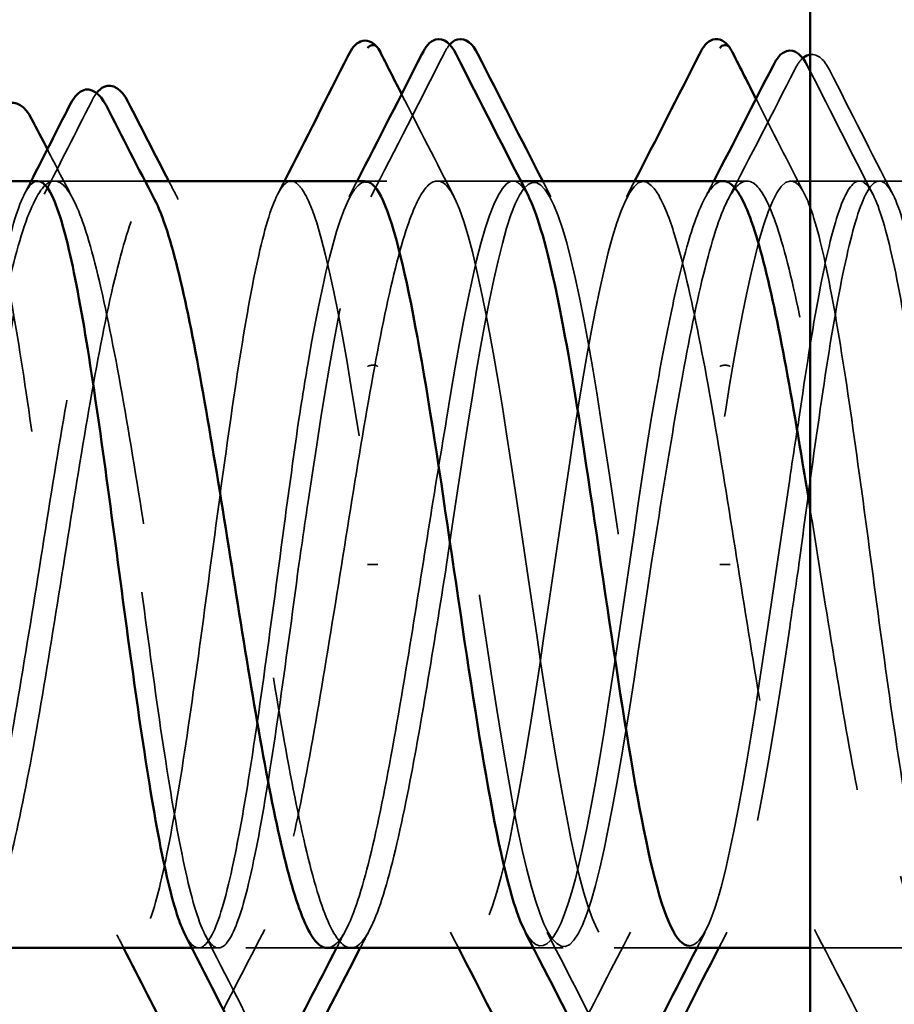
# Model space of a CAD drawing. Units: inches. Extents: x 0.6 to 33.4, y 0.6 to 21.4.
# Drawn here: x 12.5 to 12.7, y 13.3 to 13.4 of the extents above; entities that cross this region are included whole.
import ezdxf

# ---------------------------------------------------------------- set-up
doc = ezdxf.new("R2010")
doc.units = ezdxf.units.IN
doc.header["$LTSCALE"] = 2
doc.header["$MEASUREMENT"] = 0
doc.linetypes.add('DASHED', pattern=[0.2067, 0.1654, -0.0413])
for name, color, linetype, lineweight in [('Hidden (ANSI)', 7, 'DASHED', 35), ('Symbol (ANSI)', 7, 'Continuous', 25), ('Visible (ANSI)', 7, 'Continuous', 50)]:
    doc.layers.add(name, color=color, linetype=linetype, lineweight=lineweight)
doc.styles.add('Note Text (ANSI)', font='tahoma.ttf')
doc.dimstyles.new('Default (ANSI)$7', dxfattribs={"dimscale": 2, "dimtxt": 0.12, "dimasz": 0.098425, "dimexe": 0.125, "dimexo": 0.0625, "dimgap": 0.031496, "dimtad": 0, "dimtih": 1, "dimtoh": 1, "dimrnd": 1e-08, "dimzin": 4, "dimdsep": 46, "dimtxsty": 'Note Text (ANSI)', "dimcen": 0.09, "dimdle": 0.393701, "dimclrd": 256, "dimclre": 256, "dimclrt": 256, "dimadec": 0, "dimazin": 1, "dimtfac": 1, "dimtofl": 0, "dimtmove": 0, "dimatfit": 3, "dimfxl": 1, "dimtolj": 1, "dimtzin": 4, "dimlwd": -1, "dimlwe": -1, "dimarcsym": 0})

msp = doc.modelspace()

# ---------------------------------------------------------------- linework, layer by layer
at = {"layer": 'Hidden (ANSI)', "ltscale": 0.002661}
msp.add_line((12.55569, 13.39571), (12.5528, 13.39571), dxfattribs=at)
at = {"layer": 'Hidden (ANSI)', "ltscale": 0.013529}
for p, q in [((12.57001, 13.39571), (12.55569, 13.39571)), ((12.60371, 13.26071), (12.5894, 13.26071))]:
    msp.add_line(p, q, dxfattribs=at)
at = {"layer": 'Hidden (ANSI)', "ltscale": 0.001477}
msp.add_line((12.57166, 13.39571), (12.57001, 13.39571), dxfattribs=at)
at = {"layer": 'Hidden (ANSI)', "ltscale": 0.003555}
for p, q in [((12.61424, 13.39571), (12.6104, 13.39571)), ((12.64524, 13.26071), (12.6414, 13.26071))]:
    msp.add_line(p, q, dxfattribs=at)
at = {"layer": 'Hidden (ANSI)', "ltscale": 0.012559}
msp.add_line((12.6364, 13.39571), (12.62311, 13.39571), dxfattribs=at)
at = {"layer": 'Hidden (ANSI)', "ltscale": 0.001241}
for p, q in [((12.63781, 13.39571), (12.6364, 13.39571)), ((12.6414, 13.26071), (12.63999, 13.26071))]:
    msp.add_line(p, q, dxfattribs=at)
at = {"layer": 'Hidden (ANSI)', "ltscale": 0.003874}
msp.add_line((12.67759, 13.39571), (12.67342, 13.39571), dxfattribs=at)
at = {"layer": 'Hidden (ANSI)', "ltscale": 0.011465}
msp.add_line((12.69738, 13.39571), (12.68524, 13.39571), dxfattribs=at)
at = {"layer": 'Hidden (ANSI)', "ltscale": 0.016429}
msp.add_line((12.71474, 13.39571), (12.69738, 13.39571), dxfattribs=at)
at = {"layer": 'Hidden (ANSI)', "ltscale": 0.002016}
for p, q in [((12.61263, 13.32821), (12.61084, 13.32821)), ((12.67284, 13.32821), (12.67463, 13.32821))]:
    msp.add_line(p, q, dxfattribs=at)
at = {"layer": 'Hidden (ANSI)', "ltscale": 0.001023}
msp.add_line((12.58109, 13.26071), (12.57991, 13.26071), dxfattribs=at)
at = {"layer": 'Hidden (ANSI)', "ltscale": 0.003236}
msp.add_line((12.58459, 13.26071), (12.58109, 13.26071), dxfattribs=at)
at = {"layer": 'Hidden (ANSI)', "ltscale": 0.012434}
msp.add_line((12.6674, 13.26071), (12.65424, 13.26071), dxfattribs=at)
at = {"layer": 'Hidden (ANSI)', "ltscale": 0.017411}
msp.add_line((12.70713, 13.26071), (12.68874, 13.26071), dxfattribs=at)
at = {"layer": 'Hidden (ANSI)', "ltscale": 4.36223e-05}
msp.add_ellipse((12.61174, 13.41866), major_axis=(-0.001, 0), ratio=0.988475, start_param=3.60137, end_param=3.752179, dxfattribs=at)
at = {"layer": 'Hidden (ANSI)'}
msp.add_ellipse((12.67374, 13.41866), major_axis=(0.001, 0), ratio=0.988475, start_param=0.459777, end_param=0.5573, dxfattribs=at)
at = {"layer": 'Hidden (ANSI)', "ltscale": 0.002016}
for centre, major_axis, start_param, end_param in [((12.61174, 13.36291), (-0.001, 0), 3.60137, 5.823408), ((12.67374, 13.36291), (0.001, 0), 0.459777, 2.681815)]:
    msp.add_ellipse(centre, major_axis=major_axis, ratio=0.379212, start_param=start_param, end_param=end_param, dxfattribs=at)
at = {"layer": 'Hidden (ANSI)', "ltscale": 0.00807}
msp.add_open_spline([(12.62424, 13.41807), (12.62457, 13.41872), (12.6249, 13.41929), (12.62529, 13.41973)], degree=3, dxfattribs=at)
at = {"layer": 'Hidden (ANSI)', "ltscale": 0.026765}
for points in [[(12.61141, 13.39295), (12.61572, 13.40131), (12.61999, 13.40968), (12.62424, 13.41807)], [(12.65524, 13.23836), (12.65099, 13.24674), (12.64672, 13.25512), (12.64241, 13.26348)]]:
    msp.add_open_spline(points, degree=3, dxfattribs=at)
at = {"layer": 'Hidden (ANSI)', "ltscale": 0.020341}
msp.add_open_spline([(12.68874, 13.41798), (12.69009, 13.41817), (12.69128, 13.41695), (12.69213, 13.41527)], degree=3, dxfattribs=at)
at = {"layer": 'Hidden (ANSI)', "ltscale": 0.010231}
msp.add_open_spline([(12.686, 13.41533), (12.68643, 13.41617), (12.68686, 13.41686), (12.68741, 13.41734)], degree=3, dxfattribs=at)
at = {"layer": 'Hidden (ANSI)', "ltscale": 0.024365}
msp.add_open_spline([(12.67426, 13.39248), (12.67821, 13.40008), (12.68212, 13.4077), (12.686, 13.41533)], degree=3, dxfattribs=at)
at = {"layer": 'Hidden (ANSI)', "ltscale": 0.023037}
msp.add_open_spline([(12.68874, 13.41504), (12.69239, 13.40782), (12.69606, 13.4006), (12.69975, 13.39339)], degree=3, dxfattribs=at)
at = {"layer": 'Hidden (ANSI)', "ltscale": 0.023278}
for points in [[(12.69213, 13.41527), (12.69582, 13.40797), (12.69952, 13.40067), (12.70326, 13.39339)], [(12.59335, 13.24116), (12.58966, 13.24846), (12.58596, 13.25576), (12.58222, 13.26304)]]:
    msp.add_open_spline(points, degree=3, dxfattribs=at)
at = {"layer": 'Hidden (ANSI)', "ltscale": 0.006593}
msp.add_open_spline([(12.56222, 13.40967), (12.56252, 13.41025), (12.56282, 13.41076), (12.56314, 13.41119)], degree=3, dxfattribs=at)
at = {"layer": 'Hidden (ANSI)', "ltscale": 0.019235}
for points in [[(12.61682, 13.41102), (12.61989, 13.40499), (12.62297, 13.39896), (12.62607, 13.39295)], [(12.65707, 13.26348), (12.65397, 13.25747), (12.65089, 13.25144), (12.64782, 13.24541)]]:
    msp.add_open_spline(points, degree=3, dxfattribs=at)
at = {"layer": 'Hidden (ANSI)', "ltscale": 0.017301}
msp.add_open_spline([(12.55393, 13.39339), (12.55671, 13.39881), (12.55947, 13.40424), (12.56222, 13.40967)], degree=3, dxfattribs=at)
at = {"layer": 'Hidden (ANSI)', "ltscale": 0.01783}
msp.add_open_spline([(12.67919, 13.41017), (12.68203, 13.40457), (12.68488, 13.39897), (12.68774, 13.39339)], degree=3, dxfattribs=at)
at = {"layer": 'Hidden (ANSI)', "ltscale": 0.009353}
msp.add_open_spline([(12.55447, 13.4013), (12.55598, 13.39836), (12.5575, 13.39542), (12.55903, 13.39248)], degree=3, dxfattribs=at)
at = {"layer": 'Hidden (ANSI)', "ltscale": 0.406957}
for points, knots in [([(12.62474, 13.32821), (12.62876, 13.35575), (12.63279, 13.38232), (12.63681, 13.39169), (12.64084, 13.40106), (12.64486, 13.39256), (12.64889, 13.3714), (12.65291, 13.35024), (12.65694, 13.31789), (12.66096, 13.29412), (12.66499, 13.27036), (12.66901, 13.25684), (12.67304, 13.26183), (12.67706, 13.26683), (12.68109, 13.28998), (12.68511, 13.31714), (12.68565, 13.3208), (12.6862, 13.32451), (12.68674, 13.32821)], [-6.283185, -6.283185, -6.283185, -6.283185, -5.059508, -5.059508, -5.059508, -3.835832, -3.835832, -3.835832, -2.612155, -2.612155, -2.612155, -1.388478, -1.388478, -1.388478, -0.164801, -0.164801, -0.164801, 0, 0, 0, 0]), ([(12.66074, 13.32821), (12.65671, 13.30068), (12.65269, 13.27411), (12.64866, 13.26474), (12.64464, 13.25537), (12.64061, 13.26387), (12.63659, 13.28503), (12.63256, 13.30619), (12.62854, 13.33854), (12.62451, 13.36231), (12.62049, 13.38607), (12.61646, 13.39959), (12.61244, 13.3946), (12.60841, 13.3896), (12.60439, 13.36645), (12.60036, 13.33929), (12.59982, 13.33563), (12.59928, 13.33192), (12.59874, 13.32821)], [0, 0, 0, 0, 1.223677, 1.223677, 1.223677, 2.447354, 2.447354, 2.447354, 3.67103, 3.67103, 3.67103, 4.894707, 4.894707, 4.894707, 6.118384, 6.118384, 6.118384, 6.283185, 6.283185, 6.283185, 6.283185]), ([(12.66074, 13.39494), (12.65671, 13.3991), (12.65269, 13.3847), (12.64866, 13.36052), (12.64464, 13.33635), (12.64061, 13.30409), (12.63659, 13.28347), (12.63256, 13.26286), (12.62854, 13.25532), (12.62451, 13.26547), (12.62049, 13.27561), (12.61646, 13.30274), (12.61244, 13.33026), (12.60841, 13.35778), (12.60439, 13.38378), (12.60036, 13.39236), (12.59982, 13.39351), (12.59928, 13.39438), (12.59874, 13.39494)], [0, 0, 0, 0, 1.223677, 1.223677, 1.223677, 2.447354, 2.447354, 2.447354, 3.67103, 3.67103, 3.67103, 4.894707, 4.894707, 4.894707, 6.118384, 6.118384, 6.118384, 6.283185, 6.283185, 6.283185, 6.283185]), ([(12.62474, 13.39494), (12.62876, 13.39077), (12.63279, 13.36831), (12.63681, 13.3413), (12.64084, 13.31429), (12.64486, 13.28461), (12.64889, 13.2704), (12.65291, 13.25619), (12.65694, 13.25845), (12.66096, 13.27579), (12.66499, 13.29313), (12.66901, 13.32435), (12.67304, 13.35036), (12.67706, 13.37637), (12.68109, 13.39536), (12.68511, 13.39571), (12.68565, 13.39576), (12.6862, 13.3955), (12.68674, 13.39494)], [-6.283185, -6.283185, -6.283185, -6.283185, -5.059508, -5.059508, -5.059508, -3.835832, -3.835832, -3.835832, -2.612155, -2.612155, -2.612155, -1.388478, -1.388478, -1.388478, -0.164801, -0.164801, -0.164801, 0, 0, 0, 0])]:
    msp.add_open_spline(points, degree=3, knots=knots, dxfattribs=at)
at = {"layer": 'Hidden (ANSI)', "ltscale": 0.095048}
msp.add_open_spline([(12.62474, 13.35381), (12.62876, 13.37929), (12.63279, 13.39681), (12.63681, 13.39566), (12.63762, 13.39543), (12.63843, 13.39445), (12.63923, 13.39282)], degree=3, knots=[-6.283185, -6.283185, -6.283185, -6.283185, -5.059508, -5.059508, -5.059508, -4.814264, -4.814264, -4.814264, -4.814264], dxfattribs=at)
at = {"layer": 'Hidden (ANSI)', "ltscale": 0.613365}
for points in [[(12.52362, 13.32821), (12.524, 13.3258), (12.52439, 13.32337), (12.52619, 13.31211), (12.52759, 13.30354), (12.53042, 13.28793), (12.53182, 13.28105), (12.53465, 13.26994), (12.53605, 13.26581), (12.53888, 13.26089), (12.54028, 13.26014), (12.54311, 13.26217), (12.54451, 13.26492), (12.54734, 13.27359), (12.54874, 13.27942), (12.55157, 13.29339), (12.55297, 13.3014), (12.5558, 13.31854), (12.5572, 13.3275), (12.56003, 13.34517), (12.56144, 13.35371), (12.56426, 13.3692), (12.56567, 13.37601), (12.5685, 13.38694), (12.5699, 13.39097), (12.57273, 13.39567), (12.57413, 13.3963), (12.57696, 13.39404), (12.57836, 13.39118), (12.58119, 13.38232), (12.58259, 13.3764), (12.58542, 13.36228), (12.58682, 13.35422), (12.58965, 13.33702), (12.59105, 13.32805), (12.59388, 13.31041), (12.59528, 13.30191), (12.59811, 13.28653), (12.59951, 13.2798), (12.60234, 13.26905), (12.60374, 13.26513), (12.60657, 13.26065), (12.60797, 13.26013), (12.6108, 13.26262), (12.6122, 13.26559), (12.61503, 13.27465), (12.61643, 13.28065), (12.619, 13.29358), (12.62014, 13.30004), (12.62244, 13.31378), (12.62359, 13.32097), (12.62474, 13.32821)], [(12.52362, 13.26149), (12.524, 13.26186), (12.52439, 13.26235), (12.52619, 13.26526), (12.52759, 13.26923), (12.53042, 13.28006), (12.53182, 13.28682), (12.53465, 13.30224), (12.53605, 13.31076), (12.53888, 13.32841), (12.54028, 13.33738), (12.54311, 13.35455), (12.54451, 13.36259), (12.54734, 13.37665), (12.54874, 13.38253), (12.55157, 13.39132), (12.55297, 13.39413), (12.5558, 13.3963), (12.5572, 13.39562), (12.56003, 13.39083), (12.56144, 13.38676), (12.56426, 13.37575), (12.56567, 13.36891), (12.5685, 13.35338), (12.5699, 13.34482), (12.57273, 13.32714), (12.57413, 13.31818), (12.57696, 13.30107), (12.57836, 13.29308), (12.58119, 13.27917), (12.58259, 13.27337), (12.58542, 13.26479), (12.58682, 13.26208), (12.58965, 13.26015), (12.59105, 13.26094), (12.59388, 13.26595), (12.59528, 13.27012), (12.59811, 13.28131), (12.59951, 13.28822), (12.60234, 13.30387), (12.60374, 13.31246), (12.60657, 13.33017), (12.60797, 13.33911), (12.6108, 13.35616), (12.6122, 13.36409), (12.61503, 13.37787), (12.61643, 13.38357), (12.619, 13.39117), (12.62014, 13.39353), (12.62244, 13.39597), (12.62359, 13.39603), (12.62474, 13.39494)]]:
    msp.add_open_spline(points, degree=3, knots=[0.805341, 0.805341, 0.805341, 0.805341, 0.824083, 0.824083, 0.892757, 0.892757, 0.96143, 0.96143, 1.030104, 1.030104, 1.098777, 1.098777, 1.167451, 1.167451, 1.236125, 1.236125, 1.304798, 1.304798, 1.373472, 1.373472, 1.442145, 1.442145, 1.510819, 1.510819, 1.579493, 1.579493, 1.648166, 1.648166, 1.71684, 1.71684, 1.785513, 1.785513, 1.854187, 1.854187, 1.922861, 1.922861, 1.991534, 1.991534, 2.060208, 2.060208, 2.128881, 2.128881, 2.197555, 2.197555, 2.266228, 2.266228, 2.334902, 2.334902, 2.390774, 2.390774, 2.446645, 2.446645, 2.446645, 2.446645], dxfattribs=at)
at = {"layer": 'Hidden (ANSI)', "ltscale": 0.224606}
msp.add_open_spline([(12.5363, 13.26071), (12.53669, 13.26071), (12.53708, 13.26085), (12.53888, 13.26208), (12.54028, 13.26479), (12.54311, 13.27337), (12.54451, 13.27916), (12.54734, 13.29308), (12.54874, 13.30106), (12.55157, 13.31818), (12.55297, 13.32713), (12.5558, 13.34482), (12.5572, 13.35337), (12.56003, 13.36891), (12.56144, 13.37574), (12.56426, 13.38676), (12.56567, 13.39082), (12.5685, 13.39562), (12.5699, 13.3963), (12.57199, 13.3947), (12.57266, 13.39378), (12.57334, 13.39248)], degree=3, knots=[1.0111752, 1.0111752, 1.0111752, 1.0111752, 1.0301039, 1.0301039, 1.0987774, 1.0987774, 1.167451, 1.167451, 1.2361246, 1.2361246, 1.3047982, 1.3047982, 1.3734718, 1.3734718, 1.4421454, 1.4421454, 1.510819, 1.510819, 1.5794926, 1.5794926, 1.6123984, 1.6123984, 1.6123984, 1.6123984], dxfattribs=at)
at = {"layer": 'Hidden (ANSI)', "ltscale": 0.407385}
for points in [[(12.59874, 13.39494), (12.59756, 13.39628), (12.59638, 13.39588), (12.59402, 13.39165), (12.59285, 13.38786), (12.59048, 13.37735), (12.58931, 13.37075), (12.58694, 13.35557), (12.58577, 13.34715), (12.5834, 13.32962), (12.58223, 13.32068), (12.57986, 13.30346), (12.57869, 13.29535), (12.57633, 13.28106), (12.57515, 13.27503), (12.57279, 13.26585), (12.57162, 13.26281), (12.56925, 13.26015), (12.56808, 13.26056), (12.56571, 13.26481), (12.56454, 13.26862), (12.56217, 13.27914), (12.561, 13.28576), (12.55864, 13.30094), (12.55746, 13.30936), (12.5551, 13.3269), (12.55393, 13.33585), (12.55156, 13.35306), (12.55039, 13.36116), (12.54802, 13.37543), (12.54685, 13.38146), (12.54449, 13.39058), (12.54333, 13.3936), (12.54215, 13.39494)], [(12.59874, 13.32821), (12.59756, 13.31935), (12.59638, 13.31057), (12.59402, 13.29418), (12.59285, 13.28674), (12.59048, 13.2742), (12.58931, 13.26923), (12.58694, 13.26245), (12.58577, 13.26071), (12.5834, 13.26072), (12.58223, 13.26247), (12.57986, 13.26928), (12.57869, 13.27426), (12.57633, 13.28681), (12.57515, 13.29426), (12.57279, 13.31065), (12.57162, 13.31944), (12.56925, 13.33717), (12.56808, 13.34595), (12.56571, 13.36233), (12.56454, 13.36977), (12.56217, 13.38229), (12.561, 13.38725), (12.55864, 13.394), (12.55746, 13.39573), (12.5551, 13.3957), (12.55393, 13.39393), (12.55156, 13.38711), (12.55039, 13.38212), (12.54802, 13.36955), (12.54685, 13.36209), (12.54449, 13.34574), (12.54333, 13.33702), (12.54215, 13.32821)]]:
    msp.add_open_spline(points, degree=3, knots=[0, 0, 0, 0, 0.068172, 0.068172, 0.136344, 0.136344, 0.204516, 0.204516, 0.272688, 0.272688, 0.34086, 0.34086, 0.409032, 0.409032, 0.477205, 0.477205, 0.545377, 0.545377, 0.613549, 0.613549, 0.681721, 0.681721, 0.749893, 0.749893, 0.818065, 0.818065, 0.886237, 0.886237, 0.954409, 0.954409, 1.022581, 1.022581, 1.090282, 1.090282, 1.090282, 1.090282], dxfattribs=at)
at = {"layer": 'Hidden (ANSI)', "ltscale": 0.076547}
msp.add_open_spline([(12.5528, 13.39571), (12.55278, 13.39571), (12.55276, 13.39571), (12.55156, 13.39566), (12.55039, 13.39386), (12.54802, 13.38697), (12.54685, 13.38195), (12.54449, 13.36938), (12.54333, 13.36196), (12.54215, 13.35381)], degree=3, knots=[0.8852049, 0.8852049, 0.8852049, 0.8852049, 0.886237, 0.886237, 0.954409, 0.954409, 1.0225811, 1.0225811, 1.0902824, 1.0902824, 1.0902824, 1.0902824], dxfattribs=at)
at = {"layer": 'Hidden (ANSI)', "ltscale": 0.002388}
for points in [[(12.55043, 13.39339), (12.55082, 13.39417), (12.55122, 13.39494), (12.55162, 13.39571)], [(12.595, 13.39339), (12.5954, 13.39417), (12.59579, 13.39494), (12.59619, 13.39571)], [(12.5679, 13.26071), (12.5675, 13.26149), (12.5671, 13.26226), (12.56671, 13.26304)]]:
    msp.add_open_spline(points, degree=3, dxfattribs=at)
at = {"layer": 'Hidden (ANSI)', "ltscale": 0.003367}
for points in [[(12.57583, 13.39571), (12.57639, 13.39464), (12.57695, 13.39356), (12.57751, 13.39248)], [(12.67009, 13.39248), (12.67065, 13.39356), (12.6712, 13.39464), (12.67176, 13.39571)], [(12.60704, 13.26394), (12.60649, 13.26287), (12.60593, 13.26179), (12.60537, 13.26071)], [(12.61122, 13.26394), (12.61066, 13.26287), (12.6101, 13.26179), (12.60954, 13.26071)]]:
    msp.add_open_spline(points, degree=3, dxfattribs=at)
at = {"layer": 'Hidden (ANSI)', "ltscale": 0.076496}
msp.add_open_spline([(12.6104, 13.3956), (12.60706, 13.3953), (12.60371, 13.38318), (12.60036, 13.36371), (12.59982, 13.36056), (12.59928, 13.35724), (12.59874, 13.35381)], degree=3, knots=[5.101333, 5.101333, 5.101333, 5.101333, 6.118384, 6.118384, 6.118384, 6.283185, 6.283185, 6.283185, 6.283185], dxfattribs=at)
at = {"layer": 'Hidden (ANSI)', "ltscale": 0.00286}
for points in [[(12.60757, 13.39295), (12.60804, 13.39387), (12.60852, 13.39479), (12.60899, 13.39571)], [(12.64165, 13.39571), (12.64212, 13.39479), (12.6426, 13.39387), (12.64307, 13.39295)], [(12.65641, 13.39295), (12.65688, 13.39387), (12.65736, 13.39479), (12.65783, 13.39571)], [(12.62683, 13.26071), (12.62636, 13.26164), (12.62588, 13.26256), (12.62541, 13.26348)], [(12.67023, 13.26348), (12.66976, 13.26256), (12.66928, 13.26164), (12.66881, 13.26071)], [(12.67407, 13.26348), (12.6736, 13.26256), (12.67312, 13.26164), (12.67265, 13.26071)]]:
    msp.add_open_spline(points, degree=3, dxfattribs=at)
at = {"layer": 'Hidden (ANSI)', "ltscale": 0.889894}
for points in [[(12.77624, 13.2625), (12.77482, 13.26453), (12.77342, 13.26826), (12.77059, 13.27867), (12.76919, 13.28526), (12.76636, 13.30042), (12.76496, 13.30885), (12.76213, 13.32643), (12.76073, 13.33541), (12.7579, 13.35271), (12.7565, 13.36087), (12.75367, 13.37524), (12.75227, 13.38131), (12.74944, 13.39054), (12.74804, 13.39361), (12.74521, 13.39629), (12.74381, 13.39587), (12.74098, 13.39158), (12.73958, 13.38775), (12.73675, 13.37715), (12.73535, 13.37049), (12.73252, 13.35521), (12.73112, 13.34674), (12.72829, 13.32913), (12.72689, 13.32015), (12.72406, 13.3029), (12.72266, 13.2948), (12.71983, 13.28056), (12.71843, 13.27457), (12.7156, 13.26554), (12.71419, 13.26258), (12.71137, 13.26013), (12.70996, 13.26066), (12.70713, 13.26517), (12.70573, 13.26911), (12.7029, 13.27989), (12.7015, 13.28663), (12.69867, 13.30203), (12.69727, 13.31053), (12.69444, 13.32818), (12.69304, 13.33715), (12.69021, 13.35434), (12.68881, 13.36239), (12.68598, 13.37649), (12.68458, 13.38239), (12.68175, 13.39123), (12.68035, 13.39408), (12.67752, 13.3963), (12.67612, 13.39565), (12.67329, 13.39092), (12.67189, 13.38688), (12.66906, 13.37592), (12.66766, 13.3691), (12.66532, 13.35631), (12.66441, 13.35093), (12.66257, 13.33975), (12.66166, 13.33399), (12.66074, 13.32821)], [(12.77624, 13.32292), (12.77482, 13.31404), (12.77342, 13.3054), (12.77059, 13.28955), (12.76919, 13.2825), (12.76636, 13.27099), (12.76496, 13.26663), (12.76213, 13.26121), (12.76073, 13.2602), (12.7579, 13.26171), (12.7565, 13.26422), (12.75367, 13.27243), (12.75227, 13.27805), (12.74944, 13.2917), (12.74804, 13.29959), (12.74521, 13.31658), (12.74381, 13.32551), (12.74098, 13.34324), (12.73958, 13.35186), (12.73675, 13.3676), (12.73535, 13.37457), (12.73252, 13.38591), (12.73112, 13.39017), (12.72829, 13.39537), (12.72689, 13.39626), (12.72406, 13.39452), (12.72266, 13.39191), (12.71983, 13.3835), (12.71843, 13.37778), (12.7156, 13.36399), (12.71419, 13.35605), (12.71137, 13.33899), (12.70996, 13.33004), (12.70713, 13.31234), (12.70573, 13.30375), (12.7029, 13.28812), (12.7015, 13.28122), (12.69867, 13.27006), (12.69727, 13.2659), (12.69444, 13.26092), (12.69304, 13.26014), (12.69021, 13.26211), (12.68881, 13.26484), (12.68598, 13.27345), (12.68458, 13.27925), (12.68175, 13.29319), (12.68035, 13.30118), (12.67752, 13.31831), (12.67612, 13.32726), (12.67329, 13.34494), (12.67189, 13.35349), (12.66906, 13.36901), (12.66766, 13.37584), (12.66532, 13.3849), (12.66441, 13.38786), (12.66257, 13.39246), (12.66166, 13.39406), (12.66074, 13.39494)]]:
    msp.add_open_spline(points, degree=3, knots=[0, 0, 0, 0, 0.068674, 0.068674, 0.137347, 0.137347, 0.206021, 0.206021, 0.274694, 0.274694, 0.343368, 0.343368, 0.412042, 0.412042, 0.480715, 0.480715, 0.549389, 0.549389, 0.618062, 0.618062, 0.686736, 0.686736, 0.755409, 0.755409, 0.824083, 0.824083, 0.892757, 0.892757, 0.96143, 0.96143, 1.030104, 1.030104, 1.098777, 1.098777, 1.167451, 1.167451, 1.236125, 1.236125, 1.304798, 1.304798, 1.373472, 1.373472, 1.442145, 1.442145, 1.510819, 1.510819, 1.579493, 1.579493, 1.648166, 1.648166, 1.71684, 1.71684, 1.785513, 1.785513, 1.830109, 1.830109, 1.874704, 1.874704, 1.874704, 1.874704], dxfattribs=at)
at = {"layer": 'Hidden (ANSI)', "ltscale": 0.076827}
msp.add_open_spline([(12.67342, 13.39571), (12.67244, 13.39571), (12.67146, 13.39487), (12.66906, 13.39078), (12.66766, 13.38669), (12.66532, 13.37759), (12.66441, 13.37344), (12.66257, 13.3642), (12.66166, 13.35916), (12.66074, 13.35381)], degree=3, knots=[1.6690172, 1.6690172, 1.6690172, 1.6690172, 1.7168398, 1.7168398, 1.7855133, 1.7855133, 1.8301089, 1.8301089, 1.8747044, 1.8747044, 1.8747044, 1.8747044], dxfattribs=at)
at = {"layer": 'Hidden (ANSI)', "ltscale": 0.818511}
for points in [[(12.68674, 13.39494), (12.68792, 13.39359), (12.68909, 13.39054), (12.69146, 13.38135), (12.69263, 13.3753), (12.695, 13.361), (12.69617, 13.35289), (12.69854, 13.33566), (12.69971, 13.32672), (12.70207, 13.30919), (12.70325, 13.30077), (12.70561, 13.28561), (12.70678, 13.27901), (12.70915, 13.26853), (12.71032, 13.26475), (12.71269, 13.26054), (12.71386, 13.26015), (12.71623, 13.26286), (12.7174, 13.26593), (12.71977, 13.27514), (12.72094, 13.2812), (12.7233, 13.29551), (12.72448, 13.30363), (12.72684, 13.32086), (12.72801, 13.32981), (12.73038, 13.34733), (12.73155, 13.35574), (12.73392, 13.37089), (12.73509, 13.37748), (12.73746, 13.38795), (12.73863, 13.39172), (12.74099, 13.3959), (12.74217, 13.39628), (12.74453, 13.39354), (12.7457, 13.39046), (12.74807, 13.38123), (12.74924, 13.37517), (12.75161, 13.36084), (12.75278, 13.35271), (12.75515, 13.33548), (12.75632, 13.32653), (12.75869, 13.30901), (12.75986, 13.3006), (12.76222, 13.28547), (12.7634, 13.27888), (12.76576, 13.26844), (12.76693, 13.26468), (12.7693, 13.26052), (12.77047, 13.26016), (12.77242, 13.26243), (12.77318, 13.26403), (12.77471, 13.26861), (12.77547, 13.27156), (12.77624, 13.2751)], [(12.68674, 13.32821), (12.68792, 13.33708), (12.68909, 13.34586), (12.69146, 13.36225), (12.69263, 13.36969), (12.695, 13.38223), (12.69617, 13.3872), (12.69854, 13.39398), (12.69971, 13.39572), (12.70207, 13.39571), (12.70325, 13.39396), (12.70561, 13.38715), (12.70678, 13.38217), (12.70915, 13.36962), (12.71032, 13.36217), (12.71269, 13.34577), (12.71386, 13.33699), (12.71623, 13.31926), (12.7174, 13.31048), (12.71977, 13.2941), (12.72094, 13.28666), (12.7233, 13.27414), (12.72448, 13.26918), (12.72684, 13.26243), (12.72801, 13.2607), (12.73038, 13.26073), (12.73155, 13.2625), (12.73392, 13.26932), (12.73509, 13.27431), (12.73746, 13.28688), (12.73863, 13.29434), (12.74099, 13.31074), (12.74217, 13.31953), (12.74453, 13.33727), (12.7457, 13.34604), (12.74807, 13.36241), (12.74924, 13.36984), (12.75161, 13.38234), (12.75278, 13.38729), (12.75515, 13.39403), (12.75632, 13.39574), (12.75869, 13.39568), (12.75986, 13.39391), (12.76222, 13.38706), (12.7634, 13.38206), (12.76576, 13.36947), (12.76693, 13.36201), (12.7693, 13.3456), (12.77047, 13.33681), (12.77242, 13.32221), (12.77318, 13.3165), (12.77471, 13.30541), (12.77547, 13.30008), (12.77624, 13.29509)]]:
    msp.add_open_spline(points, degree=3, knots=[0, 0, 0, 0, 0.068172, 0.068172, 0.136344, 0.136344, 0.204516, 0.204516, 0.272688, 0.272688, 0.34086, 0.34086, 0.409032, 0.409032, 0.477205, 0.477205, 0.545377, 0.545377, 0.613549, 0.613549, 0.681721, 0.681721, 0.749893, 0.749893, 0.818065, 0.818065, 0.886237, 0.886237, 0.954409, 0.954409, 1.022581, 1.022581, 1.090753, 1.090753, 1.158925, 1.158925, 1.227097, 1.227097, 1.295269, 1.295269, 1.363441, 1.363441, 1.431614, 1.431614, 1.499786, 1.499786, 1.567958, 1.567958, 1.63613, 1.63613, 1.680202, 1.680202, 1.724274, 1.724274, 1.724274, 1.724274], dxfattribs=at)
at = {"layer": 'Hidden (ANSI)', "ltscale": 0.20153}
msp.add_open_spline([(12.68674, 13.35381), (12.68792, 13.36202), (12.68909, 13.36948), (12.69146, 13.38207), (12.69263, 13.38707), (12.695, 13.39391), (12.69617, 13.39569), (12.69854, 13.39574), (12.69971, 13.39402), (12.70207, 13.38729), (12.70325, 13.38234), (12.70561, 13.36983), (12.70678, 13.3624), (12.70915, 13.34603), (12.71032, 13.33726), (12.71259, 13.32028), (12.71366, 13.31225), (12.71474, 13.30467)], degree=3, knots=[0, 0, 0, 0, 0.0681721, 0.0681721, 0.1363441, 0.1363441, 0.2045162, 0.2045162, 0.2726883, 0.2726883, 0.3408604, 0.3408604, 0.4090324, 0.4090324, 0.4772045, 0.4772045, 0.539503, 0.539503, 0.539503, 0.539503], dxfattribs=at)
at = {"layer": 'Hidden (ANSI)', "ltscale": 0.412436}
msp.add_open_spline([(12.75674, 13.33416), (12.75619, 13.33761), (12.75564, 13.34104), (12.75367, 13.35305), (12.75227, 13.36119), (12.74944, 13.3755), (12.74804, 13.38154), (12.74521, 13.39069), (12.74381, 13.39371), (12.74098, 13.39629), (12.73958, 13.39583), (12.73675, 13.39145), (12.73535, 13.38757), (12.73252, 13.3769), (12.73112, 13.3702), (12.72829, 13.35487), (12.72689, 13.34639), (12.72406, 13.32876), (12.72266, 13.31979), (12.71983, 13.30256), (12.71843, 13.29448), (12.7156, 13.2803), (12.71419, 13.27435), (12.71137, 13.2654), (12.70996, 13.26249), (12.70713, 13.26013), (12.70573, 13.26071), (12.7029, 13.26531), (12.7015, 13.26929), (12.69867, 13.28015), (12.69727, 13.28692), (12.69444, 13.30236), (12.69304, 13.31089), (12.69066, 13.32575), (12.6897, 13.33184), (12.68874, 13.33783)], degree=3, knots=[0.316548, 0.316548, 0.316548, 0.316548, 0.343368, 0.343368, 0.412042, 0.412042, 0.480715, 0.480715, 0.549389, 0.549389, 0.618062, 0.618062, 0.686736, 0.686736, 0.755409, 0.755409, 0.824083, 0.824083, 0.892757, 0.892757, 0.96143, 0.96143, 1.030104, 1.030104, 1.098777, 1.098777, 1.167451, 1.167451, 1.236125, 1.236125, 1.304798, 1.304798, 1.373472, 1.373472, 1.420373, 1.420373, 1.420373, 1.420373], dxfattribs=at)
at = {"layer": 'Hidden (ANSI)', "ltscale": 0.144065}
msp.add_open_spline([(12.59874, 13.35381), (12.59756, 13.34561), (12.59638, 13.33682), (12.59402, 13.31908), (12.59285, 13.31031), (12.59048, 13.29395), (12.58931, 13.28653), (12.58694, 13.27404), (12.58577, 13.2691), (12.5834, 13.26238), (12.58223, 13.26067), (12.58027, 13.26074), (12.57949, 13.26153), (12.57872, 13.26304)], degree=3, knots=[0, 0, 0, 0, 0.0681721, 0.0681721, 0.1363441, 0.1363441, 0.2045162, 0.2045162, 0.2726883, 0.2726883, 0.3408604, 0.3408604, 0.3857476, 0.3857476, 0.3857476, 0.3857476], dxfattribs=at)
at = {"layer": 'Hidden (ANSI)', "ltscale": 0.127461}
msp.add_open_spline([(12.60371, 13.26071), (12.60419, 13.26071), (12.60467, 13.26092), (12.60657, 13.26252), (12.60797, 13.26545), (12.6108, 13.27443), (12.6122, 13.28039), (12.61503, 13.29459), (12.61643, 13.30268), (12.619, 13.31831), (12.62014, 13.32556), (12.62244, 13.34001), (12.62359, 13.34711), (12.62474, 13.35381)], degree=3, knots=[2.1054679, 2.1054679, 2.1054679, 2.1054679, 2.1288813, 2.1288813, 2.1975549, 2.1975549, 2.2662285, 2.2662285, 2.3349021, 2.3349021, 2.3907736, 2.3907736, 2.4466451, 2.4466451, 2.4466451, 2.4466451], dxfattribs=at)
at = {"layer": 'Hidden (ANSI)', "ltscale": 0.145453}
msp.add_open_spline([(12.66074, 13.35381), (12.65671, 13.32834), (12.65269, 13.29667), (12.64866, 13.27819), (12.6453, 13.26273), (12.64193, 13.25739), (12.63857, 13.26359)], degree=3, knots=[0, 0, 0, 0, 1.223677, 1.223677, 1.223677, 2.246811, 2.246811, 2.246811, 2.246811], dxfattribs=at)
at = {"layer": 'Hidden (ANSI)', "ltscale": 0.126879}
msp.add_open_spline([(12.6674, 13.2611), (12.66928, 13.26106), (12.67116, 13.26448), (12.67304, 13.27143), (12.67706, 13.28632), (12.68109, 13.31637), (12.68511, 13.34322), (12.68565, 13.34683), (12.6862, 13.35038), (12.68674, 13.35381)], degree=3, knots=[-1.959741, -1.959741, -1.959741, -1.959741, -1.388478, -1.388478, -1.388478, -0.164801, -0.164801, -0.164801, 0, 0, 0, 0], dxfattribs=at)
at = {"layer": 'Hidden (ANSI)', "ltscale": 0.015024}
msp.add_open_spline([(12.59273, 13.26394), (12.59029, 13.25925), (12.58787, 13.25455), (12.58545, 13.24984)], degree=3, dxfattribs=at)
at = {"layer": 'Hidden (ANSI)', "ltscale": 0.021669}
msp.add_open_spline([(12.69994, 13.24362), (12.69648, 13.25041), (12.693, 13.25719), (12.68948, 13.26394)], degree=3, dxfattribs=at)
at = {"layer": 'Visible (ANSI)', "color": 96, "true_color": 0x008000}
msp.add_line((12.68874, 13.85325), (12.68874, 12.84132), dxfattribs=at)
at = {"layer": 'Visible (ANSI)'}
for p, q in [((12.5528, 13.39571), (12.50425, 13.39571)), ((12.6104, 13.39571), (12.57166, 13.39571)), ((12.67342, 13.39571), (12.63781, 13.39571)), ((12.57991, 13.26071), (12.5363, 13.26071)), ((12.63999, 13.26071), (12.60371, 13.26071)), ((12.68874, 13.26071), (12.6674, 13.26071))]:
    msp.add_line(p, q, dxfattribs=at)
for centre, major_axis, start_param, end_param in [((12.61174, 13.41866), (-0.001, 0), 3.752179, 5.823408), ((12.67374, 13.41866), (0.001, 0), 0.5573, 2.681815)]:
    msp.add_ellipse(centre, major_axis=major_axis, ratio=0.988475, start_param=start_param, end_param=end_param, dxfattribs=at)
for points, knots in [([(12.6204, 13.41807), (12.62105, 13.41936), (12.62172, 13.4203), (12.62426, 13.42106), (12.62552, 13.41981), (12.6264, 13.41807)], [0, 0, 0, 0, 0.0428787, 0.0428787, 0.100963, 0.100963, 0.100963, 0.100963]), ([(12.62529, 13.41973), (12.62567, 13.42016), (12.6261, 13.42047), (12.6281, 13.42106), (12.62936, 13.41981), (12.63024, 13.41807)], [0.02174967, 0.02174967, 0.02174967, 0.02174967, 0.04287871, 0.04287871, 0.10096303, 0.10096303, 0.10096303, 0.10096303]), ([(12.66924, 13.41807), (12.66988, 13.41934), (12.67053, 13.42027), (12.6727, 13.42097), (12.67383, 13.42026), (12.67456, 13.41923)], [0, 0, 0, 0, 0.04227595, 0.04227595, 0.08658306, 0.08658306, 0.08658306, 0.08658306]), ([(12.6074, 13.41779), (12.60802, 13.41901), (12.60864, 13.4199), (12.61062, 13.42072), (12.6118, 13.42017), (12.61252, 13.41928)], [0, 0, 0, 0, 0.04030597, 0.04030597, 0.08236986, 0.08236986, 0.08236986, 0.08236986]), ([(12.68218, 13.41602), (12.68283, 13.4173), (12.6835, 13.41824), (12.68606, 13.41905), (12.68736, 13.41777), (12.68827, 13.41596)], [0, 0, 0, 0, 0.0421057, 0.0421057, 0.1008759, 0.1008759, 0.1008759, 0.1008759]), ([(12.68741, 13.41734), (12.6877, 13.41758), (12.68801, 13.41777), (12.6885, 13.41793), (12.68862, 13.41796), (12.68874, 13.41798)], [0.02750163, 0.02750163, 0.02750163, 0.02750163, 0.04176401, 0.04176401, 0.04658024, 0.04658024, 0.04658024, 0.04658024]), ([(12.55837, 13.40898), (12.55901, 13.41023), (12.55965, 13.41115), (12.56212, 13.41237), (12.56376, 13.41108), (12.5648, 13.40905)], [0, 0, 0, 0, 0.0381479, 0.0381479, 0.1006751, 0.1006751, 0.1006751, 0.1006751]), ([(12.56314, 13.41119), (12.56352, 13.41168), (12.56394, 13.41206), (12.56598, 13.41304), (12.56759, 13.41175), (12.56862, 13.40974)], [0.0178257, 0.0178257, 0.0178257, 0.0178257, 0.03848595, 0.03848595, 0.10069671, 0.10069671, 0.10069671, 0.10069671]), ([(12.54515, 13.40659), (12.54578, 13.40784), (12.54642, 13.40875), (12.54889, 13.41008), (12.55062, 13.40879), (12.55171, 13.40667)], [0, 0, 0, 0, 0.0369936, 0.0369936, 0.1005963, 0.1005963, 0.1005963, 0.1005963]), ([(12.57872, 13.26304), (12.57832, 13.26382), (12.57791, 13.2648), (12.57633, 13.26941), (12.57515, 13.27442), (12.57279, 13.28702), (12.57162, 13.29449), (12.56925, 13.31091), (12.56808, 13.3197), (12.56571, 13.33744), (12.56454, 13.34621), (12.56217, 13.36256), (12.561, 13.36998), (12.55864, 13.38245), (12.55746, 13.38738), (12.55512, 13.39402), (12.55396, 13.39571), (12.5528, 13.39571)], [0.3857476, 0.3857476, 0.3857476, 0.3857476, 0.4090324, 0.4090324, 0.4772045, 0.4772045, 0.5453766, 0.5453766, 0.6135487, 0.6135487, 0.6817207, 0.6817207, 0.7498928, 0.7498928, 0.8180649, 0.8180649, 0.8852049, 0.8852049, 0.8852049, 0.8852049]), ([(12.63857, 13.26359), (12.63791, 13.26481), (12.63725, 13.26647), (12.63659, 13.26858), (12.63256, 13.28148), (12.62854, 13.31041), (12.62451, 13.33767), (12.62049, 13.36493), (12.61646, 13.38863), (12.61244, 13.39428), (12.61176, 13.39523), (12.61108, 13.39566), (12.6104, 13.3956)], [2.246811, 2.246811, 2.246811, 2.246811, 2.447354, 2.447354, 2.447354, 3.67103, 3.67103, 3.67103, 4.894707, 4.894707, 4.894707, 5.101333, 5.101333, 5.101333, 5.101333]), ([(12.68874, 13.33783), (12.68829, 13.34061), (12.68784, 13.34337), (12.68598, 13.35467), (12.68458, 13.36271), (12.68175, 13.37674), (12.68035, 13.38261), (12.67752, 13.39137), (12.67612, 13.39417), (12.67428, 13.39555), (12.67385, 13.39571), (12.67342, 13.39571)], [1.4203734, 1.4203734, 1.4203734, 1.4203734, 1.4421454, 1.4421454, 1.510819, 1.510819, 1.5794926, 1.5794926, 1.6481662, 1.6481662, 1.6690172, 1.6690172, 1.6690172, 1.6690172]), ([(12.57334, 13.39248), (12.57407, 13.39107), (12.5748, 13.38921), (12.57696, 13.38254), (12.57836, 13.37666), (12.58119, 13.3626), (12.58259, 13.35456), (12.58542, 13.33739), (12.58682, 13.32842), (12.58965, 13.31076), (12.59105, 13.30225), (12.59388, 13.28682), (12.59528, 13.28006), (12.59811, 13.26923), (12.59951, 13.26527), (12.60186, 13.26147), (12.60278, 13.26071), (12.60371, 13.26071)], [1.6123984, 1.6123984, 1.6123984, 1.6123984, 1.6481662, 1.6481662, 1.7168398, 1.7168398, 1.7855133, 1.7855133, 1.8541869, 1.8541869, 1.9228605, 1.9228605, 1.9915341, 1.9915341, 2.0602077, 2.0602077, 2.1054679, 2.1054679, 2.1054679, 2.1054679]), ([(12.63923, 13.39282), (12.64245, 13.38633), (12.64567, 13.3695), (12.64889, 13.3485), (12.65291, 13.32224), (12.65694, 13.29129), (12.66096, 13.27458), (12.66311, 13.26567), (12.66525, 13.26113), (12.6674, 13.2611)], [-4.814264, -4.814264, -4.814264, -4.814264, -3.835832, -3.835832, -3.835832, -2.612155, -2.612155, -2.612155, -1.959741, -1.959741, -1.959741, -1.959741])]:
    msp.add_open_spline(points, degree=3, knots=knots, dxfattribs=at)
for points in [[(12.61256, 13.41923), (12.6128, 13.41889), (12.61302, 13.41851), (12.61324, 13.41807)], [(12.67459, 13.41918), (12.67475, 13.41892), (12.67491, 13.41864), (12.67506, 13.41833)], [(12.59619, 13.39571), (12.59995, 13.40306), (12.60368, 13.41042), (12.6074, 13.41779)], [(12.60899, 13.39571), (12.61282, 13.40315), (12.61662, 13.41061), (12.6204, 13.41807)], [(12.61324, 13.41807), (12.61443, 13.41572), (12.61563, 13.41337), (12.61682, 13.41102)], [(12.6264, 13.41807), (12.63065, 13.40968), (12.63492, 13.40131), (12.63923, 13.39295)], [(12.63024, 13.41807), (12.63402, 13.41061), (12.63782, 13.40315), (12.64165, 13.39571)], [(12.65783, 13.39571), (12.66166, 13.40315), (12.66546, 13.41061), (12.66924, 13.41807)], [(12.67506, 13.41833), (12.67644, 13.41561), (12.67782, 13.41289), (12.67919, 13.41017)], [(12.67176, 13.39571), (12.67526, 13.40247), (12.67873, 13.40924), (12.68218, 13.41602)], [(12.68827, 13.41596), (12.68843, 13.41566), (12.68858, 13.41535), (12.68874, 13.41504)], [(12.55162, 13.39571), (12.55388, 13.40013), (12.55613, 13.40455), (12.55837, 13.40898)], [(12.5648, 13.40905), (12.56763, 13.40352), (12.57047, 13.39799), (12.57334, 13.39248)], [(12.56862, 13.40974), (12.57101, 13.40506), (12.57342, 13.40038), (12.57583, 13.39571)], [(12.55171, 13.40667), (12.55263, 13.40488), (12.55355, 13.40309), (12.55447, 13.4013)], [(12.6514, 13.23836), (12.64715, 13.24674), (12.64288, 13.25512), (12.63857, 13.26348)], [(12.5895, 13.24185), (12.58592, 13.24892), (12.58233, 13.25599), (12.57872, 13.26304)], [(12.57628, 13.24423), (12.5735, 13.24973), (12.57071, 13.25523), (12.5679, 13.26071)], [(12.60537, 13.26071), (12.60211, 13.25442), (12.59887, 13.24811), (12.59565, 13.24179)], [(12.60954, 13.26071), (12.60616, 13.25419), (12.60281, 13.24765), (12.59948, 13.2411)], [(12.63824, 13.23836), (12.63446, 13.24582), (12.63066, 13.25328), (12.62683, 13.26071)], [(12.66881, 13.26071), (12.66498, 13.25328), (12.66118, 13.24582), (12.6574, 13.23836)], [(12.67265, 13.26071), (12.66882, 13.25328), (12.66502, 13.24582), (12.66124, 13.23836)]]:
    msp.add_open_spline(points, degree=3, dxfattribs=at)

# ---------------------------------------------------------------- leaders
at = {"layer": 'Symbol (ANSI)', "annotation_type": 0, "has_hookline": 1, "hookline_direction": 0, "text_width": 2.2169}
msp.add_leader([(11.94554, 12.8652), (15.3881, 13.75176)], dimstyle='Default (ANSI)$7', override={"dimtad": 0}, dxfattribs=at)

doc.saveas('drawing.dxf')
